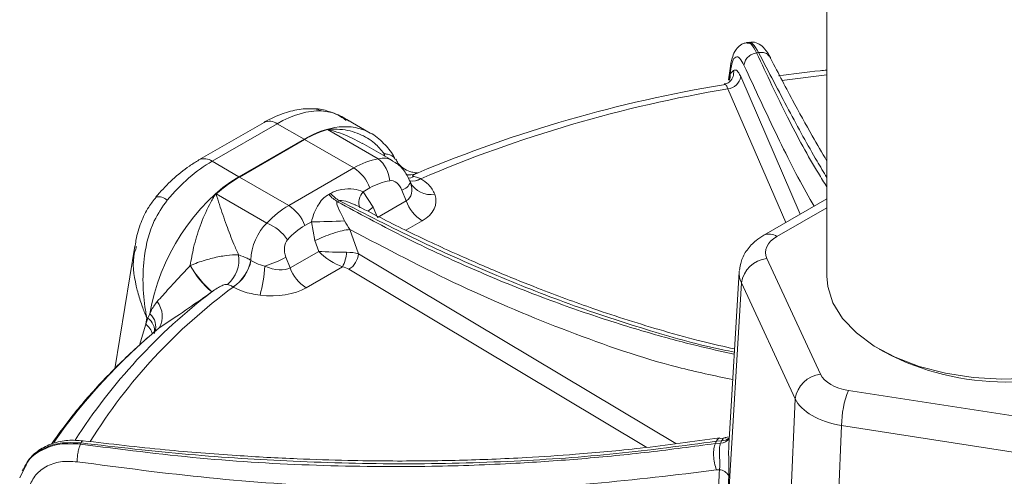
# Model space of a CAD drawing. Units: inches. Extents: x 5381 to 7522, y -12420 to -10906.
# Drawn here: x 7160 to 7235, y -11168 to -11134 of the extents above; entities that cross this region are included whole.
import ezdxf

# ---------------------------------------------------------------- set-up
doc = ezdxf.new("R2010")
doc.units = ezdxf.units.IN
doc.header["$MEASUREMENT"] = 0

msp = doc.modelspace()

# ---------------------------------------------------------------- linework, layer by layer
at = {"color": 7, "linetype": 'Continuous', "lineweight": 15}
for p, q in [((7221.2639, -11113.2329), (7221.2639, -11153.08)), ((7215.3784, -11135.2554), (7215.1404, -11135.2922)), ((7213.893, -11137.2656), (7213.7854, -11138.1233)), ((7213.9023, -11137.6632), (7214.1584, -11137.4202)), ((7213.9207, -11137.5065), (7213.9023, -11137.6632)), ((7213.4525, -11138.4948), (7213.3906, -11138.4998)), ((7186.4858, -11142.1812), (7184.6932, -11141.1463)), ((7178.3967, -11141.3709), (7173.4409, -11144.2318)), ((7179.3966, -11141.4699), (7174.4408, -11144.3308)), ((7181.4429, -11142.6512), (7179.3966, -11141.4699)), ((7187.1008, -11144.1395), (7183.2438, -11141.9129)), ((7183.2645, -11141.9072), (7183.3461, -11141.8856)), ((7176.4871, -11145.5121), (7181.4429, -11142.6512)), ((7176.5246, -11145.5338), (7181.4804, -11142.6729)), ((7181.4804, -11142.6729), (7185.2342, -11144.8399)), ((7188.1783, -11144.2805), (7185.8792, -11142.9532)), ((7187.5306, -11143.7581), (7187.537, -11143.7519)), ((7174.4408, -11144.3308), (7176.4871, -11145.5121)), ((7180.2784, -11147.7008), (7185.2342, -11144.8399)), ((7176.5246, -11145.5338), (7180.2784, -11147.7008)), ((7190.1333, -11145.2089), (7189.9616, -11145.2831)), ((7190.3109, -11145.656), (7190.331, -11145.665)), ((7186.4589, -11146.3635), (7185.9537, -11146.6551)), ((7174.6589, -11146.9006), (7174.7405, -11146.828)), ((7174.7611, -11146.8098), (7178.6181, -11149.0364)), ((7183.3254, -11146.8517), (7183.4605, -11146.7738)), ((7185.9537, -11146.6551), (7186.702, -11147.821)), ((7189.2169, -11147.3471), (7188.899, -11146.5276)), ((7221.2639, -11147.1949), (7216.4645, -11149.9656)), ((7184.1397, -11147.3401), (7184.0048, -11147.418)), ((7186.702, -11147.821), (7187.0362, -11148.606)), ((7187.0362, -11148.606), (7189.2169, -11147.3471)), ((7182.0084, -11148.9327), (7181.5031, -11149.2244)), ((7182.2731, -11150.378), (7182.0084, -11148.9327)), ((7184.9356, -11149.5238), (7185.5847, -11151.3699)), ((7168.561, -11150.7892), (7167.0344, -11160.1477)), ((7182.5589, -11151.1907), (7182.2731, -11150.378)), ((7180.0602, -11151.6301), (7180.3781, -11152.4496)), ((7180.3781, -11152.4496), (7182.5589, -11151.1907)), ((7216.6887, -11151.7358), (7220.783, -11160.5569)), ((7172.7708, -11152.2762), (7172.7869, -11152.2694)), ((7177.3857, -11151.8633), (7177.4041, -11151.8762)), ((7184.3726, -11152.3743), (7181.6029, -11153.9732)), ((7214.592, -11152.7407), (7213.7972, -11165.9446)), ((7176.0499, -11153.9093), (7176.034, -11153.8978)), ((7218.853, -11162.4173), (7214.7587, -11153.5962)), ((7174.4313, -11154.2735), (7174.4238, -11154.2788)), ((7169.4672, -11156.2472), (7169.3889, -11156.727)), ((7169.5383, -11156.2882), (7169.4672, -11156.2472)), ((7169.5385, -11156.2877), (7169.7, -11155.9605)), ((7169.3889, -11156.727), (7169.5383, -11156.2882)), ((7169.5383, -11156.2882), (7169.5385, -11156.2877)), ((7225.2457, -11158.6307), (7225.67, -11158.8758)), ((7222.9023, -11161.7804), (7238.1825, -11164.144)), ((7222.3852, -11164.4564), (7221.4593, -11186.1991)), ((7237.6654, -11166.82), (7222.3852, -11164.4564)), ((7212.777, -11165.8209), (7213.1698, -11165.7889)), ((7213.2496, -11165.617), (7212.8567, -11165.6492)), ((7213.5917, -11165.3816), (7213.1305, -11165.4349)), ((7213.7568, -11165.3175), (7213.5866, -11165.361)), ((7159.7867, -11168.4514), (7160.2345, -11167.5431)), ((7160.0518, -11167.7472), (7159.9802, -11167.9015)), ((7213.0855, -11167.8217), (7212.852, -11167.8369))]:
    msp.add_line(p, q, dxfattribs=at)
at = {"color": 8, "linetype": 'Continuous', "lineweight": 15}
for p, q in [((7213.8176, -11138.085), (7213.9023, -11137.6632)), ((7214.7016, -11137.8871), (7219.2289, -11148.3697)), ((7221.2639, -11137.76), (7217.8247, -11138.1816)), ((7218.1321, -11149.0029), (7213.7319, -11138.8147)), ((7187.5306, -11143.7581), (7187.5785, -11143.9342)), ((7187.537, -11143.7519), (7187.5884, -11143.94)), ((7186.702, -11147.821), (7186.2991, -11148.1262)), ((7221.2639, -11147.8712), (7217.4644, -11150.0646)), ((7190.4417, -11148.8707), (7189.1951, -11149.5903)), ((7185.5847, -11151.3699), (7209.774, -11165.8302)), ((7207.5486, -11166.1184), (7184.8658, -11152.5587)), ((7214.7587, -11153.5962), (7213.6572, -11171.8949)), ((7168.9079, -11158.324), (7169.3889, -11156.727)), ((7218.1866, -11178.0653), (7218.853, -11162.4173))]:
    msp.add_line(p, q, dxfattribs=at)
at = {"color": 7, "linetype": 'Continuous', "lineweight": 15, "flags": 128}
for points in [[(7213.899, -11137.2657), (7213.8946, -11137.3677), (7213.9207, -11137.5065)], [(7182.2048, -11140.3298), (7182.4979, -11140.3798), (7182.7856, -11140.5029)], [(7221.2639, -11153.08), (7221.3328, -11153.8693), (7221.7273, -11155.1121), (7222.4621, -11156.3022), (7223.518, -11157.409), (7224.8679, -11158.4036), (7226.4766, -11159.2603), (7228.3025, -11159.957), (7230.2984, -11160.4755), (7232.4125, -11160.8026), (7234.5901, -11160.9296), (7236.7748, -11160.8533), (7238.91, -11160.5757), (7240.9404, -11160.1039), (7242.8134, -11159.4503), (7244.4806, -11158.6316)]]:
    msp.add_lwpolyline(points, dxfattribs=at)
at = {"color": 8, "linetype": 'Continuous', "lineweight": 15, "flags": 128}
for points in [[(7189.3695, -11145.6269), (7189.5715, -11145.5915), (7189.8298, -11145.4979)], [(7185.3728, -11147.6767), (7185.3408, -11147.6569), (7184.6346, -11147.376), (7184.3095, -11147.314), (7184.2221, -11147.3162), (7184.1594, -11147.331), (7184.1397, -11147.3401), (7184.1397, -11147.3401), (7184.1397, -11147.3401)]]:
    msp.add_lwpolyline(points, dxfattribs=at)
at = {"color": 7, "linetype": 'Continuous', "lineweight": 15}
for centre, radius, start, end in [((7232.9275, -11245.5478), 110.7816, 98.753244, 98.832186), ((7213.6278, -11137.7353), 1.0844, 275.504237, 351.95447), ((7230.5385, -11241.6097), 104.5261, 99.44226, 112.740425), ((7230.4736, -11239.4), 101.969, 99.44988, 113.183358), ((7185.3904, -11149.3195), 7.7114, 106.162816, 120.467586), ((7183.7185, -11143.6074), 1.7598, 104.950615, 105.648371), ((7180.465, -11144.3444), 1.9553, 58.713012, 59.990873), ((7185.4797, -11146.0479), 2.504, 5.335361, 49.65403), ((7183.5787, -11147.4247), 3.0695, 20.227056, 57.362036), ((7182.1869, -11155.2156), 11.2161, 120.320755, 131.457704), ((7175.5092, -11147.2053), 1.9553, 58.713012, 59.990873), ((7188.5696, -11145.5326), 1.0481, 288.314207, 338.088693), ((7191.0835, -11145.1496), 1.7249, 206.664631, 280.906205), ((7177.222, -11149.6239), 3.7383, 131.169446, 131.591683), ((7178.6229, -11150.2856), 3.0695, 20.227056, 57.362036), ((7192.0972, -11146.2858), 3.0695, 200.227056, 237.362036), ((7177.133, -11152.4985), 3.7671, 35.614171, 66.782608), ((7182.4163, -11114.7814), 34.1538, 269.315686, 273.557191), ((7174.0122, -11151.814), 2.4755, 309.965277, 8.103728), ((7175.8988, -11144.1827), 8.5312, 287.493616, 299.195014), ((7181.7671, -11151.0286), 2.9325, 332.684451, 355.422692), ((7184.0666, -11151.2636), 1.5218, 301.678717, 355.99701), ((7216.931, -11153.9185), 2.1961, 96.334086, 171.561197), ((7179.0503, -11148.7765), 7.1889, 209.131792, 229.941346), ((7179.2658, -11148.6298), 7.4313, 209.325364, 229.415517), ((7174.3325, -11151.3011), 3.1046, 303.235209, 349.566081), ((7174.2977, -11151.2746), 3.1641, 303.625841, 349.03978), ((7168.9293, -11151.8535), 9.5453, 343.702835, 357.202731), ((7183.2583, -11151.3884), 3.0695, 200.227056, 237.362036), ((7168.8563, -11156.1449), 1.7925, 330.772403, 38.838731), ((7234.8639, -11141.3644), 19.7782, 242.299487, 297.700513), ((7221.0253, -11162.7396), 2.1961, 96.334053, 171.561238), ((7230.008, -11164.5415), 7.6233, 158.764661, 179.360002), ((7189.44, -11177.4345), 27.5634, 155.00258, 155.202136), ((7221.1565, -11169.6059), 9.1947, 154.511892, 155.691581), ((7213.0097, -11168.7161), 0.8976, 29.637341, 85.154614)]:
    msp.add_arc(centre, radius, start, end, dxfattribs=at)
at = {"color": 8, "linetype": 'Continuous', "lineweight": 15}
for centre, radius, start, end in [((7213.2197, -11137.5699), 0.9506, 313.023428, 9.062591), ((7212.9437, -11137.8105), 0.9699, 337.129155, 8.737676), ((7178.8127, -11142.2677), 0.9886, 53.799926, 114.889705), ((7173.8569, -11145.1288), 0.9887, 53.80316, 114.856933), ((7189.4146, -11143.7438), 1.6331, 264.003256, 288.167386), ((7189.4086, -11143.7407), 1.638, 264.276023, 288.465985), ((7189.6884, -11144.704), 1.1375, 260.985323, 303.182216), ((7189.7057, -11144.6966), 1.1527, 260.54658, 302.850763), ((7170.3379, -11148.0265), 0.9949, 47.096676, 99.867843), ((7186.8375, -11147.4844), 1.2119, 136.825692, 199.043088), ((7216.8835, -11150.8333), 0.9636, 52.92067, 115.787348), ((7201.0384, -11187.9674), 42.2419, 126.267572, 148.142598), ((7200.9811, -11189.2096), 43.8797, 127.233166, 147.414144), ((7168.8782, -11156.9333), 1.2735, 340.974789, 49.809409), ((7168.4624, -11157.9077), 1.5008, 16.629889, 51.87899), ((7168.9163, -11157.2462), 1.1422, 349.797488, 57.007194), ((7168.9121, -11157.2492), 1.1475, 350.565437, 56.916924), ((7199.0607, -11191.4898), 44.8154, 129.722516, 144.936768), ((7213.1796, -11164.9684), 0.8206, 269.313047, 321.909903), ((7213.2748, -11164.7997), 0.8177, 268.2362, 312.763028)]:
    msp.add_arc(centre, radius, start, end, dxfattribs=at)
at = {"color": 7, "linetype": 'Continuous', "lineweight": 15}
for centre, major_axis, ratio, start_param, end_param in [((7179.2484, -11149.5498), (5.1533, 8.5712), 0.5651666, 0.2925776, 0.7953617), ((7188.5002, -11154.8907), (-0.7492, 10.8349), 0.7155374, 0.0842986, 0.3363503), ((7174.2927, -11152.4107), (5.1533, 8.5712), 0.5651666, 0.7953617, 1.2981459), ((7176.6352, -11153.7631), (4.8388, 8.7526), 0.5893429, 0.7743943, 2.1267975), ((7188.1919, -11146.9358), (-0.2463, 1.1155), 0.6978876, 4.9295719, 6.2483164), ((7189.7249, -11154.7812), (-1.9703, 8.9237), 0.6978876, 6.2483164, 6.5003682), ((7187.1757, -11145.3522), (2.2962, -1.7745), 0.5328954, 6.0679611, 6.9819516), ((7187.1757, -11146.9852), (4.3103, -0.5252), 0.5656819, 5.6382829, 6.5522735), ((7183.5444, -11157.7516), (-0.7492, 10.8349), 0.7155374, 0.3363503, 0.5884021), ((7179.5425, -11151.3315), (0.9527, 2.8809), 0.6729967, 0.8989128, 1.9709886), ((7184.7691, -11157.6421), (-1.9703, 8.9237), 0.6978876, 0.2171829, 0.4692347), ((7219.5901, -11151.289), (3.0036, -0.0016), 0.5766533, 2.3573772, 3.4034759), ((7180.7673, -11151.2219), (-0.2463, 1.1155), 0.6978876, 0.4692347, 1.7879792), ((7183.7836, -11151.0812), (1.7814, -1.2406), 0.4038769, 4.2632826, 5.3104801), ((7183.7836, -11151.0812), (2.1393, -0.0576), 0.0810488, 4.1050085, 5.152206), ((7184.1601, -11152.1518), (2.0047, 0.3097), 0.4159052, 0.718285, 1.2395391), ((7178.3369, -11150.4547), (2.2962, -1.7745), 0.5328954, 5.1539705, 6.0679611), ((7184.1601, -11152.9683), (1.0657, -0.1348), 0.5781803, 0.9222957, 1.4435497), ((7178.3369, -11152.0878), (4.3103, -0.5252), 0.5656819, 4.7242924, 5.6382829), ((7223.6827, -11160.1064), (3.0019, 0.0033), 0.5772868, 3.4026724, 4.4487711), ((7223.6827, -11161.7395), (5.0004, -0.0844), 0.5655522, 3.413362, 4.4594607)]:
    msp.add_ellipse(centre, major_axis=major_axis, ratio=ratio, start_param=start_param, end_param=end_param, dxfattribs=at)
at = {"color": 8, "linetype": 'Continuous', "lineweight": 15}
for centre, major_axis, ratio, start_param, end_param in [((7181.591, -11150.9022), (4.8388, 8.7526), 0.5893429, 0.0003358, 0.7743943), ((7186.9671, -11147.0453), (0.9527, 2.8809), 0.6729967, 6.1388258, 6.6779946), ((7219.5901, -11152.9221), (5.0007, -0.1205), 0.5811914, 3.103263, 3.4169111), ((7222.9034, -11101.9284), (10.2156, 145.9267), 0.0398376, 2.0420857, 2.0755377), ((7222.6279, -11102.4545), (9.9477, 145.3715), 0.033321, 2.0429282, 2.0711487)]:
    msp.add_ellipse(centre, major_axis=major_axis, ratio=ratio, start_param=start_param, end_param=end_param, dxfattribs=at)
at = {"color": 7, "linetype": 'Continuous', "lineweight": 15}
for points, knots in [([(7216.9616, -11136.4369), (7216.8311, -11136.1986), (7216.6169, -11135.8071), (7216.1743, -11135.4206), (7215.7111, -11135.2202), (7215.4268, -11135.2739), (7215.3279, -11135.2926)], [0, 0, 0, 0, 0.40546656, 0.66601002, 0.88382814, 1, 1, 1, 1]), ([(7215.1954, -11135.3145), (7215.0944, -11135.3263), (7214.8239, -11135.3577), (7214.4812, -11135.639), (7214.2111, -11136.014), (7214.0156, -11136.5425), (7213.9195, -11136.99), (7213.8926, -11137.3273), (7213.8915, -11137.3414)], [0, 0, 0, 0, 0.0989371, 0.2646908, 0.4360056, 0.6587914, 0.9857152, 1, 1, 1, 1]), ([(7214.9544, -11137.0203), (7214.8448, -11136.8151), (7214.6249, -11136.403), (7214.3171, -11136.3318), (7214.0611, -11136.6647), (7213.9675, -11137.2259), (7213.9207, -11137.5065)], [0, 0, 0, 0, 0.2484636, 0.4988991, 0.7494524, 1, 1, 1, 1]), ([(7215.918, -11136.0799), (7215.7939, -11136.1098), (7215.5455, -11136.1695), (7215.2309, -11136.3989), (7215.007, -11136.6951), (7214.9719, -11136.9119), (7214.9544, -11137.0203)], [0, 0, 0, 0, 0.2499995, 0.500001, 0.7500022, 1, 1, 1, 1]), ([(7216.8664, -11136.3146), (7216.8997, -11136.3415), (7216.954, -11136.3853), (7216.9669, -11136.4519), (7216.972, -11136.4776)], [0, 0, 0, 0, 0.6126198, 1, 1, 1, 1]), ([(7221.2639, -11144.3179), (7220.8947, -11143.6849), (7220.0261, -11142.1961), (7218.568, -11139.551), (7217.4712, -11137.4402), (7216.8818, -11136.3058)], [0, 0, 0, 0, 0.2549405, 0.5996044, 1, 1, 1, 1]), ([(7214.1584, -11137.4202), (7214.2289, -11137.3905), (7214.3699, -11137.3312), (7214.566, -11137.591), (7214.6745, -11137.828), (7214.7016, -11137.8871)], [0, 0, 0, 0, 0.4287289, 0.8574412, 1, 1, 1, 1]), ([(7221.2639, -11137.3903), (7221.0965, -11137.4052), (7219.8536, -11137.5157), (7218.6298, -11137.6867), (7217.5709, -11137.8346)], [0, 0, 0, 0, 0.1347005, 1, 1, 1, 1]), ([(7213.8665, -11138.261), (7213.7966, -11138.3231), (7213.6839, -11138.4232), (7213.5109, -11138.4366), (7213.4451, -11138.4417)], [0, 0, 0, 0, 0.6196622, 1, 1, 1, 1]), ([(7182.2043, -11140.3298), (7181.9318, -11140.3286), (7181.2337, -11140.3257), (7180.0851, -11140.5793), (7179.0898, -11140.984), (7178.5293, -11141.2969), (7178.3967, -11141.3709)], [0, 0, 0, 0, 0.2132166, 0.5462781, 0.8926155, 1, 1, 1, 1]), ([(7184.8797, -11141.2855), (7184.7883, -11141.2202), (7184.3384, -11140.8991), (7183.5018, -11140.5794), (7182.6915, -11140.3269), (7182.267, -11140.3465), (7182.2026, -11140.3495)], [0, 0, 0, 0, 0.1122041, 0.5520836, 0.9321039, 1, 1, 1, 1]), ([(7184.6507, -11141.216), (7184.4388, -11141.0649), (7183.8125, -11140.6183), (7183.1944, -11140.5488), (7182.7856, -11140.5029)], [0, 0, 0, 0, 0.3384413, 1, 1, 1, 1]), ([(7183.3461, -11141.8856), (7183.6254, -11141.883), (7184.4499, -11141.8751), (7185.6608, -11142.1877), (7186.7984, -11142.8489), (7187.3079, -11143.4718), (7187.537, -11143.7519)], [0, 0, 0, 0, 0.1635288, 0.4826704, 0.7673807, 1, 1, 1, 1]), ([(7188.3898, -11144.2023), (7188.3462, -11144.1061), (7188.1323, -11143.6342), (7187.4983, -11142.9361), (7186.8546, -11142.3299), (7186.4289, -11142.1567), (7186.402, -11142.1458)], [0, 0, 0, 0, 0.106548, 0.5225438, 0.9698008, 1, 1, 1, 1]), ([(7173.4409, -11144.2318), (7173.1968, -11144.3813), (7172.504, -11144.8056), (7171.4328, -11145.6795), (7170.6066, -11146.5293), (7170.2079, -11146.9987), (7170.1671, -11147.0467)], [0, 0, 0, 0, 0.2096164, 0.5949765, 0.9586016, 1, 1, 1, 1]), ([(7190.0815, -11145.204), (7190.0515, -11145.2051), (7189.9552, -11145.2085), (7189.5971, -11145.1622), (7189.0866, -11144.9462), (7188.6355, -11144.5942), (7188.4902, -11144.2785), (7188.4429, -11144.1757)], [0, 0, 0, 0, 0.0876837, 0.2815949, 0.5493972, 0.8533917, 1, 1, 1, 1]), ([(7189.5388, -11145.9137), (7189.434, -11145.6895), (7189.1979, -11145.1845), (7188.7261, -11144.6175), (7188.3143, -11144.3931), (7188.173, -11144.3161)], [0, 0, 0, 0, 0.3439831, 0.7749459, 1, 1, 1, 1]), ([(7189.8298, -11145.4979), (7189.9413, -11145.5257), (7190.093, -11145.5635), (7190.2652, -11145.6366), (7190.3109, -11145.656)], [0, 0, 0, 0, 0.73448339, 1, 1, 1, 1]), ([(7189.9595, -11145.2785), (7189.9543, -11145.281), (7189.9217, -11145.2965), (7189.8997, -11145.3034), (7189.9018, -11145.3028), (7189.9024, -11145.3026)], [0, 0, 0, 0, 0.1117169, 0.7069296, 1, 1, 1, 1]), ([(7190.331, -11145.665), (7190.5449, -11145.8078), (7191.0588, -11146.1507), (7191.2805, -11146.5881), (7191.4098, -11146.8434)], [0, 0, 0, 0, 0.41638642, 1, 1, 1, 1]), ([(7183.4605, -11146.7738), (7183.5809, -11146.7133), (7183.8503, -11146.578), (7184.4502, -11146.442), (7185.2042, -11146.3959), (7185.7177, -11146.5735), (7185.9537, -11146.6551)], [0, 0, 0, 0, 0.16288, 0.3643439, 0.7078941, 1, 1, 1, 1]), ([(7189.5396, -11145.9182), (7189.5431, -11145.9254), (7189.5485, -11145.9367), (7189.5313, -11145.8871), (7189.5251, -11145.869)], [0, 0, 0, 0, 0.6353534, 1, 1, 1, 1]), ([(7170.1865, -11147.0633), (7169.9846, -11147.3095), (7169.5066, -11147.8925), (7169.0008, -11149.0114), (7168.6612, -11150.0637), (7168.5891, -11150.7292), (7168.5679, -11150.9254)], [0, 0, 0, 0, 0.2241967, 0.5307493, 0.8616014, 1, 1, 1, 1]), ([(7172.7708, -11152.2762), (7172.851, -11151.8176), (7173.0294, -11150.7976), (7173.5213, -11149.1956), (7174.0981, -11147.8511), (7174.517, -11147.1412), (7174.6589, -11146.9006)], [0, 0, 0, 0, 0.2326193, 0.5173296, 0.8364712, 1, 1, 1, 1]), ([(7174.7405, -11146.828), (7174.8262, -11147.0916), (7175.0603, -11147.8111), (7175.492, -11149.0943), (7175.9923, -11150.4191), (7176.34, -11151.1916), (7176.463, -11151.465)], [0, 0, 0, 0, 0.2003048, 0.5469172, 0.839616, 1, 1, 1, 1]), ([(7182.0084, -11148.9327), (7182.0613, -11148.7451), (7182.2069, -11148.229), (7182.5212, -11147.6291), (7182.9089, -11147.1325), (7183.1999, -11146.9364), (7183.3255, -11146.8518)], [0, 0, 0, 0, 0.2054111, 0.5651688, 0.8122777, 1, 1, 1, 1]), ([(7183.3254, -11146.8517), (7183.434, -11146.9679), (7183.651, -11147.2002), (7183.8869, -11147.3454), (7184.0048, -11147.418)], [0, 0, 0, 0, 0.4999976, 1, 1, 1, 1]), ([(7183.4605, -11146.7738), (7183.569, -11146.89), (7183.786, -11147.1223), (7184.0218, -11147.2675), (7184.1397, -11147.3401)], [0, 0, 0, 0, 0.4999972, 1, 1, 1, 1]), ([(7171.0152, -11147.2978), (7170.6627, -11147.8077), (7169.7925, -11149.0665), (7169.2554, -11151.295), (7169.1273, -11153.6092), (7169.2717, -11155.1422), (7169.4202, -11156.0025), (7169.4567, -11156.1935), (7169.4659, -11156.2407), (7169.4672, -11156.2472)], [0, 0, 0, 0, 0.2009585, 0.4960664, 0.7165381, 0.937211, 0.9844321, 0.9978761, 1, 1, 1, 1]), ([(7184.0048, -11147.418), (7184.0048, -11147.418), (7183.9884, -11147.4274), (7183.9596, -11147.4569), (7183.932, -11147.5461), (7184.0061, -11147.8643), (7184.2518, -11148.2863), (7184.4626, -11148.7197), (7184.5353, -11148.8694)], [0, 0, 0, 0, 0.0000297, 0.0342183, 0.0817256, 0.2076514, 0.7263535, 1, 1, 1, 1]), ([(7214.2378, -11158.6248), (7213.4367, -11158.4442), (7211.6521, -11158.0418), (7208.9441, -11157.2959), (7206.1667, -11156.4567), (7203.6786, -11155.6296), (7201.3772, -11154.8082), (7199.0529, -11153.9278), (7196.3138, -11152.8246), (7192.9479, -11151.3659), (7189.2356, -11149.6446), (7186.6324, -11148.3051), (7185.3823, -11147.6619)], [0, 0, 0, 0, 0.0863603, 0.1923994, 0.2877544, 0.3796142, 0.4535378, 0.5281045, 0.6213449, 0.7363696, 0.8734142, 1, 1, 1, 1]), ([(7184.5353, -11148.8694), (7184.6563, -11149.0933), (7184.7772, -11149.3173), (7184.9357, -11149.524), (7184.9357, -11149.524)], [0, 0, 0, 0, 0.9999252, 1, 1, 1, 1]), ([(7184.9356, -11149.5238), (7184.7534, -11149.5495), (7184.3889, -11149.601), (7183.6518, -11149.8094), (7182.8937, -11150.0807), (7182.48, -11150.2789), (7182.2731, -11150.378)], [0, 0, 0, 0, 0.24999921, 0.49999924, 0.74999956, 1, 1, 1, 1]), ([(7216.4645, -11149.9656), (7216.263, -11150.0939), (7215.7748, -11150.4047), (7215.1712, -11151.053), (7214.7229, -11151.8468), (7214.652, -11152.4084), (7214.6207, -11152.6556)], [0, 0, 0, 0, 0.20756551, 0.50281655, 0.78113702, 1, 1, 1, 1]), ([(7172.7869, -11152.2694), (7172.8758, -11152.2328), (7173.3362, -11152.0431), (7174.1859, -11151.7629), (7175.2855, -11151.5244), (7176.0278, -11151.4527), (7176.3852, -11151.4628), (7176.463, -11151.465)], [0, 0, 0, 0, 0.0708657, 0.3666828, 0.6397634, 0.921547, 1, 1, 1, 1]), ([(7176.463, -11151.465), (7176.4676, -11151.4664), (7176.6863, -11151.5318), (7176.9976, -11151.6527), (7177.2972, -11151.8153), (7177.3857, -11151.8633)], [0, 0, 0, 0, 0.0149043, 0.7091113, 1, 1, 1, 1]), ([(7170.2524, -11155.0208), (7170.5523, -11154.6864), (7171.2105, -11153.9523), (7172.0898, -11152.997), (7172.6322, -11152.4229), (7172.7708, -11152.2762)], [0, 0, 0, 0, 0.38384079, 0.84251299, 1, 1, 1, 1]), ([(7177.4041, -11151.8762), (7177.5318, -11151.9566), (7177.8378, -11152.1493), (7178.233, -11152.2567), (7178.4632, -11152.3193)], [0, 0, 0, 0, 0.4172128, 1, 1, 1, 1]), ([(7175.6023, -11153.7113), (7175.5832, -11153.7091), (7175.5257, -11153.7026), (7175.4104, -11153.7208), (7175.2007, -11153.7905), (7174.893, -11153.9529), (7174.6227, -11154.1347), (7174.4642, -11154.2496), (7174.4313, -11154.2735)], [0, 0, 0, 0, 0.0580841, 0.1746431, 0.2807869, 0.5492587, 0.9064553, 1, 1, 1, 1]), ([(7176.034, -11153.8978), (7175.9944, -11153.8708), (7175.8576, -11153.7775), (7175.7083, -11153.7388), (7175.6023, -11153.7113)], [0, 0, 0, 0, 0.2901488, 1, 1, 1, 1]), ([(7178.0911, -11154.5321), (7177.6489, -11154.4574), (7176.8912, -11154.3295), (7176.2972, -11154.0328), (7176.0499, -11153.9093)], [0, 0, 0, 0, 0.58361358, 1, 1, 1, 1]), ([(7174.4238, -11154.2788), (7174.2206, -11154.4215), (7173.3998, -11154.9981), (7171.9951, -11155.9801), (7170.9241, -11156.6876), (7170.4205, -11157.0201)], [0, 0, 0, 0, 0.1483887, 0.5996339, 1, 1, 1, 1]), ([(7169.7, -11155.9605), (7169.7288, -11155.8852), (7169.8575, -11155.5476), (7170.0798, -11155.2511), (7170.2524, -11155.0208)], [0, 0, 0, 0, 0.2231201, 1, 1, 1, 1]), ([(7170.387, -11157.0322), (7169.8881, -11157.4614), (7168.4457, -11158.7025), (7166.2681, -11160.8412), (7164.0147, -11163.3582), (7162.7763, -11165.0727), (7162.1972, -11165.8745)], [0, 0, 0, 0, 0.1552436, 0.4488608, 0.7422513, 1, 1, 1, 1]), ([(7164.6044, -11165.6245), (7164.2218, -11165.5951), (7163.4217, -11165.5335), (7162.2643, -11165.7849), (7161.234, -11166.3005), (7160.4763, -11166.9642), (7160.2113, -11167.5042), (7160.1061, -11167.7185)], [0, 0, 0, 0, 0.20180525, 0.42204684, 0.64209465, 0.85795485, 1, 1, 1, 1]), ([(7164.4181, -11165.8739), (7164.3832, -11165.9568), (7164.3135, -11166.1226), (7164.229, -11166.485), (7164.1722, -11166.8748), (7164.1676, -11167.1048), (7164.1652, -11167.2198)], [0, 0, 0, 0, 0.24999995, 0.50000015, 0.75000229, 1, 1, 1, 1]), ([(7164.4181, -11165.8739), (7167.4558, -11166.2643), (7173.4535, -11167.0352), (7182.3964, -11167.5531), (7190.4203, -11167.6286), (7197.152, -11167.3857), (7202.6619, -11167.0009), (7207.7353, -11166.5052), (7211.0964, -11166.049), (7212.777, -11165.8209)], [0, 0, 0, 0, 0.185207, 0.3656853, 0.5462822, 0.6788029, 0.7838485, 0.8919193, 1, 1, 1, 1]), ([(7212.8567, -11165.6492), (7210.3176, -11165.9913), (7205.2379, -11166.6756), (7197.2888, -11167.2333), (7189.0891, -11167.4378), (7180.8119, -11167.2385), (7172.6099, -11166.714), (7167.1975, -11166.0984), (7164.4585, -11165.7868)], [0, 0, 0, 0, 0.1626872, 0.3254711, 0.4998708, 0.672359, 0.8341938, 1, 1, 1, 1]), ([(7213.1125, -11165.3979), (7211.0938, -11165.6769), (7207.4598, -11166.1793), (7202.5312, -11166.631), (7198.7634, -11166.8842), (7195.8117, -11167.0244), (7193.2337, -11167.1084), (7190.6016, -11167.1555), (7187.7664, -11167.1633), (7184.53, -11167.1202), (7180.6771, -11166.9969), (7176.0435, -11166.7421), (7170.6057, -11166.3131), (7166.7025, -11165.8598), (7164.6173, -11165.6177)], [0, 0, 0, 0, 0.1294776, 0.2330872, 0.3111894, 0.365634, 0.4169559, 0.4712507, 0.5285342, 0.5918772, 0.6702051, 0.7641892, 0.8740186, 1, 1, 1, 1]), ([(7212.777, -11165.8209), (7212.7337, -11165.9456), (7212.6472, -11166.1949), (7212.6267, -11166.7377), (7212.6891, -11167.3207), (7212.7977, -11167.6649), (7212.852, -11167.8369)], [0, 0, 0, 0, 0.2499994, 0.5000004, 0.7499993, 1, 1, 1, 1]), ([(7213.0855, -11167.8217), (7213.1004, -11167.7041), (7213.117, -11167.5718), (7213.1147, -11167.2771), (7213.1003, -11167.0334), (7213.079, -11166.6604), (7213.0705, -11166.2885), (7213.1057, -11165.9718), (7213.1553, -11165.8303), (7213.1698, -11165.7889)], [0, 0, 0, 0, 0.1772644, 0.1994375, 0.3979226, 0.4884959, 0.6896871, 0.9092258, 1, 1, 1, 1]), ([(7213.1698, -11165.7889), (7213.1823, -11165.7602), (7213.2073, -11165.7029), (7213.2355, -11165.6456), (7213.2496, -11165.617)], [0, 0, 0, 0, 0.5000003, 1, 1, 1, 1]), ([(7213.2496, -11165.617), (7213.2699, -11165.5829), (7213.3423, -11165.4617), (7213.464, -11165.3592), (7213.5624, -11165.3753), (7213.5885, -11165.3796)], [0, 0, 0, 0, 0.2225754, 0.7935373, 1, 1, 1, 1]), ([(7213.7991, -11165.9447), (7213.7919, -11166.1458), (7213.7811, -11166.4485), (7213.7923, -11167.0127), (7213.8092, -11167.6198), (7213.7964, -11168.0525), (7213.7899, -11168.2723)], [0, 0, 0, 0, 0.2598321, 0.3911494, 0.6908346, 1, 1, 1, 1]), ([(7164.1652, -11167.2198), (7163.7367, -11167.1939), (7162.8761, -11167.1419), (7161.7421, -11167.5513), (7160.8537, -11168.2657), (7160.59, -11168.946), (7160.4581, -11169.2861)], [0, 0, 0, 0, 0.2484629, 0.4988995, 0.7494527, 1, 1, 1, 1]), ([(7212.852, -11167.8369), (7209.7508, -11168.2213), (7203.4857, -11168.9977), (7193.8359, -11169.3795), (7184.0611, -11169.2182), (7174.1649, -11168.536), (7167.5278, -11167.6624), (7164.1652, -11167.2198)], [0, 0, 0, 0, 0.19719, 0.3983697, 0.5981126, 0.7963915, 1, 1, 1, 1])]:
    msp.add_open_spline(points, degree=3, knots=knots, dxfattribs=at)
at = {"color": 8, "linetype": 'Continuous', "lineweight": 15}
for points, knots in [([(7215.1988, -11135.326), (7215.2998, -11135.3253), (7215.5236, -11135.324), (7215.7783, -11135.8121), (7215.918, -11136.0799)], [0, 0, 0, 0, 0.4514984, 1, 1, 1, 1]), ([(7216.0689, -11136.0565), (7215.916, -11135.7885), (7215.6405, -11135.3051), (7215.4264, -11135.307), (7215.3311, -11135.3079)], [0, 0, 0, 0, 0.554546, 1, 1, 1, 1]), ([(7215.918, -11136.0799), (7216.6948, -11137.7344), (7218.2285, -11141.0012), (7220.0404, -11144.341), (7221.0484, -11145.9348), (7221.2639, -11146.2755)], [0, 0, 0, 0, 0.4465324, 0.8816636, 1, 1, 1, 1]), ([(7216.0689, -11136.0565), (7216.191, -11136.0489), (7216.4352, -11136.0336), (7216.7228, -11136.1386), (7216.8272, -11136.2665), (7216.8664, -11136.3146)], [0, 0, 0, 0, 0.3841339, 0.7682681, 1, 1, 1, 1]), ([(7221.2639, -11145.5658), (7221.0154, -11145.1545), (7220.0675, -11143.5861), (7218.3534, -11140.4467), (7216.8365, -11137.5317), (7216.0689, -11136.0565)], [0, 0, 0, 0, 0.1493424, 0.5695157, 1, 1, 1, 1]), ([(7220.3076, -11147.747), (7220.2063, -11147.5769), (7219.2733, -11146.0085), (7217.4835, -11142.4794), (7215.8049, -11138.856), (7214.9544, -11137.0203)], [0, 0, 0, 0, 0.05664167, 0.52206555, 1, 1, 1, 1]), ([(7213.7319, -11138.8147), (7213.7154, -11138.7752), (7213.6495, -11138.6171), (7213.5498, -11138.4621), (7213.4782, -11138.4862), (7213.4525, -11138.4948)], [0, 0, 0, 0, 0.1758873, 0.7045637, 1, 1, 1, 1]), ([(7185.8686, -11142.9753), (7185.3704, -11142.7065), (7184.5372, -11142.257), (7183.6294, -11142.0075), (7183.2645, -11141.9072)], [0, 0, 0, 0, 0.5979989, 1, 1, 1, 1]), ([(7187.537, -11143.7519), (7187.6252, -11143.7676), (7187.9704, -11143.829), (7188.3166, -11143.9571), (7188.3693, -11144.167), (7188.3795, -11144.2077)], [0, 0, 0, 0, 0.21685135, 0.84841888, 1, 1, 1, 1]), ([(7189.9616, -11145.2831), (7189.9117, -11145.3035), (7189.7843, -11145.3555), (7189.7053, -11145.4152), (7189.7204, -11145.4607), (7189.7632, -11145.4833), (7189.8073, -11145.493), (7189.8298, -11145.4979)], [0, 0, 0, 0, 0.2491637, 0.6365875, 0.7962718, 0.8959533, 1, 1, 1, 1]), ([(7184.0048, -11147.418), (7185.6197, -11148.2938), (7188.8304, -11150.035), (7193.6793, -11152.3055), (7198.4498, -11154.2945), (7203.1572, -11156.0056), (7207.4381, -11157.3414), (7211.131, -11158.345), (7213.2633, -11158.817), (7214.2136, -11159.0274)], [0, 0, 0, 0, 0.1596857, 0.3174763, 0.4767015, 0.6290316, 0.7824452, 0.9030444, 1, 1, 1, 1]), ([(7214.2235, -11158.8615), (7213.9319, -11158.8055), (7211.8237, -11158.4011), (7207.6385, -11157.2184), (7201.7849, -11155.3122), (7195.8624, -11152.9633), (7190.0334, -11150.3563), (7186.1263, -11148.3567), (7184.1397, -11147.3401)], [0, 0, 0, 0, 0.030088, 0.2175444, 0.4257431, 0.6208284, 0.8072137, 1, 1, 1, 1]), ([(7214.0975, -11160.9552), (7212.7066, -11160.6655), (7208.5971, -11159.8095), (7201.6578, -11157.4003), (7193.3148, -11153.9323), (7187.7479, -11151.0034), (7184.9357, -11149.5238)], [0, 0, 0, 0, 0.1469565, 0.434196, 0.7141712, 1, 1, 1, 1]), ([(7169.4672, -11156.2472), (7169.4647, -11156.2417), (7169.4556, -11156.2215), (7169.4382, -11156.1823), (7169.4071, -11156.1117), (7169.352, -11155.9839), (7169.2481, -11155.7337), (7169.1437, -11155.4609), (7168.9497, -11154.9127), (7168.6024, -11153.672), (7168.2957, -11152.1243), (7168.6003, -11151.0799), (7168.678, -11150.8135)], [0, 0, 0, 0, 0.0031047, 0.0114476, 0.0221971, 0.0430522, 0.0835637, 0.1626738, 0.1949036, 0.3866478, 0.8435467, 1, 1, 1, 1]), ([(7164.4585, -11165.7868), (7163.9145, -11165.7615), (7162.8263, -11165.7109), (7161.4216, -11166.2279), (7160.4571, -11166.9452), (7160.2, -11167.5682), (7160.1093, -11167.7879)], [0, 0, 0, 0, 0.2821379, 0.5642833, 0.8463832, 1, 1, 1, 1]), ([(7160.2345, -11167.5431), (7160.28, -11167.4413), (7160.5098, -11166.9283), (7161.4068, -11166.3019), (7162.8009, -11165.7764), (7163.8805, -11165.8415), (7164.4181, -11165.8739)], [0, 0, 0, 0, 0.0764279, 0.3851867, 0.6938125, 1, 1, 1, 1]), ([(7164.4585, -11165.7868), (7164.4903, -11165.7236), (7164.547, -11165.6111), (7164.5945, -11165.6242), (7164.6154, -11165.63)], [0, 0, 0, 0, 0.5615465, 1, 1, 1, 1]), ([(7212.8567, -11165.6492), (7212.9106, -11165.5496), (7212.984, -11165.4138), (7213.0878, -11165.4211), (7213.1154, -11165.423)], [0, 0, 0, 0, 0.73397558, 1, 1, 1, 1])]:
    msp.add_open_spline(points, degree=3, knots=knots, dxfattribs=at)

doc.saveas('drawing.dxf')
